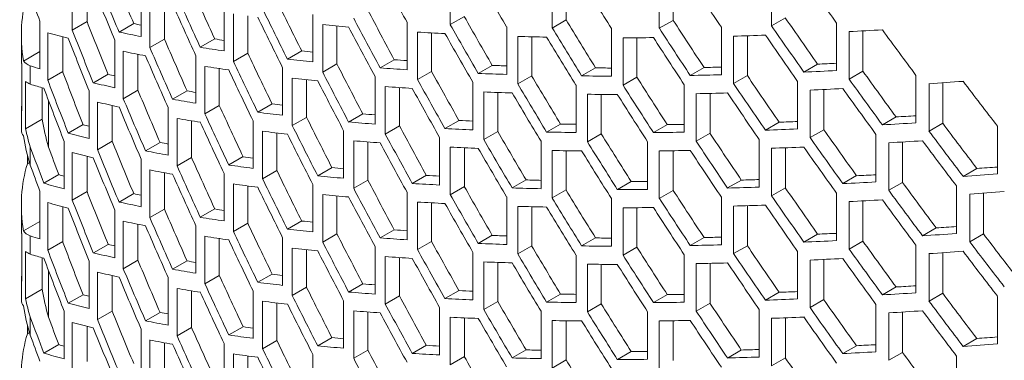
# Model space of a CAD drawing. Units: millimetres. Extents: x 11 to 403, y 11 to 287.
# Drawn here: x 310 to 320, y 113 to 117 of the extents above; entities that cross this region are included whole.
import ezdxf

# ---------------------------------------------------------------- set-up
doc = ezdxf.new("R2010")
doc.units = ezdxf.units.MM

msp = doc.modelspace()

# ---------------------------------------------------------------- linework, layer by layer
at = {"color": 7, "linetype": 'Continuous', "lineweight": 15}
for p, q in [((314.259, 116.509), (314.259, 116.999)), ((315.31, 116.474), (315.31, 116.964)), ((315.454, 116.962), (315.454, 116.557)), ((316.414, 116.471), (316.414, 116.961)), ((316.557, 116.962), (316.557, 116.553)), ((317.571, 116.497), (317.571, 116.987)), ((310.36, 116.453), (310.36, 116.943)), ((310.514, 116.904), (310.514, 116.541)), ((311.071, 116.875), (311.071, 116.385)), ((311.16, 116.273), (311.16, 116.763)), ((311.311, 116.735), (311.311, 116.36)), ((311.926, 116.728), (311.926, 116.238)), ((312.022, 116.129), (312.022, 116.619)), ((312.171, 116.599), (312.171, 116.215)), ((312.841, 116.614), (312.841, 116.124)), ((314.404, 116.592), (314.259, 116.509)), ((315.454, 116.557), (315.31, 116.474)), ((316.557, 116.553), (316.414, 116.471)), ((317.714, 116.579), (317.571, 116.497)), ((310.028, 116.544), (310.028, 116.054)), ((310.514, 116.541), (310.36, 116.453)), ((310.995, 116.52), (310.843, 116.433)), ((312.943, 116.02), (312.943, 116.51)), ((313.09, 116.496), (313.09, 116.105)), ((313.813, 116.534), (313.813, 116.044)), ((314.84, 116.486), (314.84, 115.996)), ((315.921, 116.468), (315.921, 115.978)), ((317.055, 116.482), (317.055, 115.992)), ((318.241, 116.525), (318.241, 116.035)), ((309.836, 116.403), (309.836, 116.204)), ((310.108, 115.937), (310.108, 116.426)), ((310.262, 116.384), (310.262, 116.026)), ((311.311, 116.36), (311.16, 116.273)), ((311.831, 116.362), (311.681, 116.275)), ((313.921, 115.943), (313.921, 116.433)), ((314.066, 116.424), (314.066, 116.027)), ((314.954, 115.898), (314.954, 116.388)), ((315.098, 116.384), (315.098, 115.981)), ((316.04, 115.884), (316.04, 116.374)), ((316.183, 116.375), (316.183, 115.967)), ((317.18, 115.901), (317.18, 116.391)), ((317.322, 116.395), (317.322, 115.983)), ((318.372, 115.947), (318.372, 116.437)), ((318.513, 116.445), (318.513, 116.029)), ((310.8, 116.348), (310.8, 115.858)), ((310.028, 116.233), (309.857, 116.134)), ((310.887, 115.745), (310.887, 116.235)), ((311.038, 116.203), (311.038, 115.832)), ((311.635, 116.189), (311.635, 115.699)), ((312.171, 116.215), (312.022, 116.129)), ((312.727, 116.238), (312.58, 116.153)), ((313.681, 116.147), (313.535, 116.063)), ((309.839, 116.109), (309.839, 115.619)), ((309.928, 116.083), (309.928, 115.895)), ((311.728, 115.589), (311.728, 116.079)), ((311.877, 116.056), (311.877, 115.676)), ((312.53, 116.064), (312.53, 115.574)), ((313.09, 116.105), (312.943, 116.02)), ((314.692, 116.089), (314.547, 116.006)), ((315.757, 116.063), (315.613, 115.98)), ((316.875, 116.067), (316.733, 115.985)), ((318.046, 116.102), (317.904, 116.02)), ((310.262, 116.026), (310.108, 115.937)), ((310.73, 115.997), (310.578, 115.909)), ((312.629, 115.468), (312.629, 115.958)), ((312.777, 115.942), (312.777, 115.553)), ((313.483, 115.973), (313.483, 115.483)), ((314.066, 116.027), (313.921, 115.943)), ((315.098, 115.981), (314.954, 115.898)), ((316.183, 115.967), (316.04, 115.884)), ((317.322, 115.983), (317.18, 115.901)), ((318.513, 116.029), (318.372, 115.947)), ((319.06, 115.986), (319.06, 115.497)), ((309.879, 115.434), (309.879, 115.924)), ((310.051, 115.858), (310.051, 115.534)), ((313.588, 115.381), (313.588, 115.871)), ((313.734, 115.861), (313.734, 115.465)), ((314.491, 115.914), (314.491, 115.424)), ((315.555, 115.887), (315.555, 115.397)), ((316.671, 115.89), (316.671, 115.4)), ((317.84, 115.923), (317.84, 115.433)), ((318.111, 115.841), (318.111, 115.426)), ((319.195, 115.411), (319.195, 115.901)), ((319.336, 115.91), (319.336, 115.493)), ((310.535, 115.825), (310.535, 115.335)), ((311.038, 115.832), (310.887, 115.745)), ((311.545, 115.826), (311.395, 115.74)), ((314.603, 115.325), (314.603, 115.815)), ((314.748, 115.81), (314.748, 115.409)), ((315.672, 115.301), (315.672, 115.791)), ((315.816, 115.79), (315.816, 115.384)), ((316.794, 115.308), (316.794, 115.798)), ((316.937, 115.801), (316.937, 115.39)), ((317.969, 115.344), (317.969, 115.834)), ((309.836, 115.643), (309.836, 115.424)), ((310.117, 115.246), (310.117, 115.725)), ((310.62, 115.22), (310.62, 115.71)), ((310.772, 115.676), (310.772, 115.308)), ((311.35, 115.654), (311.35, 115.164)), ((311.877, 115.676), (311.728, 115.589)), ((312.422, 115.691), (312.274, 115.606)), ((311.441, 115.053), (311.441, 115.543)), ((312.777, 115.553), (312.629, 115.468)), ((313.357, 115.59), (313.21, 115.505)), ((318.856, 115.558), (318.714, 115.476)), ((310.051, 115.534), (309.879, 115.434)), ((310.473, 115.478), (310.319, 115.389)), ((311.591, 115.517), (311.591, 115.14)), ((312.225, 115.518), (312.225, 115.028)), ((313.734, 115.465), (313.588, 115.381)), ((314.349, 115.521), (314.204, 115.437)), ((315.396, 115.484), (315.252, 115.401)), ((316.497, 115.478), (316.354, 115.396)), ((317.65, 115.503), (317.508, 115.421)), ((319.336, 115.493), (319.195, 115.411)), ((319.902, 115.461), (319.902, 114.971)), ((312.323, 114.921), (312.323, 115.411)), ((312.47, 115.393), (312.47, 115.006)), ((313.159, 115.415), (313.159, 114.925)), ((314.149, 115.346), (314.149, 114.856)), ((314.748, 115.409), (314.603, 115.325)), ((315.816, 115.384), (315.672, 115.301)), ((316.937, 115.39), (316.794, 115.308)), ((318.111, 115.426), (317.969, 115.344)), ((318.648, 115.378), (318.648, 114.888)), ((309.928, 115.248), (309.928, 115.06)), ((310.278, 115.306), (310.278, 114.816)), ((310.772, 115.308), (310.62, 115.22)), ((311.267, 115.295), (311.116, 115.208)), ((313.263, 114.822), (313.263, 115.312)), ((313.409, 115.3), (313.409, 114.907)), ((314.259, 114.756), (314.259, 115.246)), ((314.404, 115.239), (314.404, 114.84)), ((315.194, 115.308), (315.194, 114.818)), ((316.293, 115.301), (316.293, 114.811)), ((317.445, 115.325), (317.445, 114.835)), ((317.571, 114.745), (317.571, 115.235)), ((317.714, 115.24), (317.714, 114.827)), ((318.78, 114.801), (318.78, 115.291)), ((318.922, 115.299), (318.922, 114.883)), ((309.898, 115.074), (309.898, 115.164)), ((310.36, 114.7), (310.36, 115.19)), ((310.514, 115.152), (310.514, 114.789)), ((311.591, 115.14), (311.441, 115.053)), ((312.123, 115.148), (311.974, 115.062)), ((315.31, 114.722), (315.31, 115.212)), ((315.454, 115.209), (315.454, 114.805)), ((316.414, 114.718), (316.414, 115.208)), ((316.557, 115.21), (316.557, 114.8)), ((309.919, 115.087), (309.898, 115.074)), ((311.071, 115.122), (311.071, 114.633)), ((313.039, 115.035), (312.892, 114.951)), ((310.222, 114.963), (310.068, 114.874)), ((311.16, 114.521), (311.16, 115.011)), ((311.311, 114.982), (311.311, 114.608)), ((311.926, 114.975), (311.926, 114.485)), ((312.47, 115.006), (312.323, 114.921)), ((314.012, 114.956), (313.867, 114.872)), ((318.448, 114.952), (318.306, 114.87)), ((319.688, 115.026), (319.546, 114.945)), ((312.022, 114.377), (312.022, 114.867)), ((312.171, 114.846), (312.171, 114.463)), ((312.841, 114.862), (312.841, 114.372)), ((313.409, 114.907), (313.263, 114.822)), ((314.404, 114.84), (314.259, 114.756)), ((315.041, 114.909), (314.897, 114.826)), ((316.124, 114.893), (315.981, 114.81)), ((317.26, 114.907), (317.117, 114.825)), ((317.714, 114.827), (317.571, 114.745)), ((318.922, 114.883), (318.78, 114.801)), ((319.478, 114.846), (319.478, 114.356)), ((310.028, 114.791), (310.028, 114.301)), ((310.514, 114.789), (310.36, 114.7)), ((310.995, 114.768), (310.843, 114.68)), ((312.943, 114.267), (312.943, 114.757)), ((313.09, 114.743), (313.09, 114.352)), ((313.813, 114.781), (313.813, 114.291)), ((314.84, 114.733), (314.84, 114.243)), ((315.454, 114.805), (315.31, 114.722)), ((316.557, 114.8), (316.414, 114.718)), ((317.055, 114.729), (317.055, 114.239)), ((318.241, 114.773), (318.241, 114.283)), ((319.615, 114.271), (319.615, 114.761)), ((319.756, 114.771), (319.756, 114.353)), ((309.836, 114.65), (309.836, 114.451)), ((310.108, 114.184), (310.108, 114.674)), ((310.262, 114.632), (310.262, 114.273)), ((313.921, 114.19), (313.921, 114.68)), ((314.066, 114.672), (314.066, 114.274)), ((314.954, 114.145), (314.954, 114.635)), ((315.098, 114.632), (315.098, 114.229)), ((315.921, 114.716), (315.921, 114.226)), ((317.18, 114.148), (317.18, 114.638)), ((317.322, 114.642), (317.322, 114.23)), ((318.372, 114.195), (318.372, 114.685)), ((318.513, 114.692), (318.513, 114.277)), ((310.8, 114.595), (310.8, 114.105)), ((311.311, 114.608), (311.16, 114.521)), ((311.831, 114.609), (311.681, 114.523)), ((316.04, 114.132), (316.04, 114.621)), ((316.183, 114.622), (316.183, 114.214)), ((310.028, 114.48), (309.857, 114.382)), ((310.887, 113.992), (310.887, 114.482)), ((311.038, 114.451), (311.038, 114.08)), ((311.635, 114.436), (311.635, 113.946)), ((312.171, 114.463), (312.022, 114.377)), ((312.727, 114.485), (312.58, 114.4)), ((309.839, 114.355), (309.839, 113.865)), ((309.928, 114.331), (309.928, 114.142)), ((311.728, 113.837), (311.728, 114.327)), ((313.09, 114.352), (312.943, 114.267)), ((313.681, 114.395), (313.535, 114.311)), ((314.692, 114.337), (314.547, 114.253)), ((318.046, 114.349), (317.904, 114.268)), ((319.269, 114.414), (319.127, 114.332)), ((319.756, 114.353), (319.615, 114.271)), ((310.262, 114.273), (310.108, 114.184)), ((310.73, 114.244), (310.578, 114.156)), ((311.877, 114.304), (311.877, 113.923)), ((312.53, 114.311), (312.53, 113.821)), ((313.483, 114.22), (313.483, 113.73)), ((314.066, 114.274), (313.921, 114.19)), ((315.098, 114.229), (314.954, 114.145)), ((315.757, 114.31), (315.613, 114.228)), ((316.875, 114.315), (316.733, 114.232)), ((317.322, 114.23), (317.18, 114.148)), ((318.513, 114.277), (318.372, 114.195)), ((319.06, 114.234), (319.06, 113.744)), ((309.879, 113.681), (309.879, 114.171)), ((312.629, 113.716), (312.629, 114.206)), ((312.777, 114.19), (312.777, 113.801)), ((313.588, 113.628), (313.588, 114.118)), ((314.491, 114.161), (314.491, 113.671)), ((315.555, 114.134), (315.555, 113.644)), ((316.183, 114.214), (316.04, 114.132)), ((316.671, 114.137), (316.671, 113.647)), ((317.84, 114.171), (317.84, 113.681)), ((319.195, 113.658), (319.195, 114.148)), ((319.336, 114.157), (319.336, 113.74)), ((310.051, 114.106), (310.051, 113.781)), ((310.535, 114.072), (310.535, 113.582)), ((311.038, 114.08), (310.887, 113.992)), ((311.545, 114.074), (311.395, 113.987)), ((313.734, 114.108), (313.734, 113.712)), ((314.603, 113.573), (314.603, 114.063)), ((314.748, 114.057), (314.748, 113.656)), ((315.672, 113.549), (315.672, 114.038)), ((315.816, 114.038), (315.816, 113.631)), ((316.794, 113.555), (316.794, 114.045)), ((316.937, 114.048), (316.937, 113.637)), ((317.969, 113.592), (317.969, 114.082)), ((318.111, 114.088), (318.111, 113.674)), ((310.117, 113.493), (310.117, 113.973)), ((310.62, 113.468), (310.62, 113.958)), ((310.772, 113.923), (310.772, 113.556)), ((311.877, 113.923), (311.728, 113.837)), ((312.422, 113.938), (312.274, 113.853)), ((309.836, 113.89), (309.836, 113.672)), ((311.35, 113.901), (311.35, 113.411)), ((313.357, 113.837), (313.21, 113.752)), ((310.051, 113.781), (309.879, 113.681)), ((310.473, 113.725), (310.319, 113.637)), ((311.441, 113.3), (311.441, 113.79)), ((311.591, 113.765), (311.591, 113.387)), ((312.225, 113.765), (312.225, 113.275)), ((312.777, 113.801), (312.629, 113.716)), ((313.734, 113.712), (313.588, 113.628)), ((314.349, 113.768), (314.204, 113.685)), ((315.396, 113.731), (315.252, 113.649)), ((316.497, 113.726), (316.354, 113.643)), ((317.65, 113.75), (317.508, 113.668)), ((318.856, 113.805), (318.714, 113.723)), ((319.336, 113.74), (319.195, 113.658)), ((312.323, 113.168), (312.323, 113.658)), ((312.47, 113.64), (312.47, 113.254)), ((313.159, 113.663), (313.159, 113.173)), ((314.748, 113.656), (314.603, 113.573)), ((315.816, 113.631), (315.672, 113.549)), ((316.937, 113.637), (316.794, 113.555)), ((318.111, 113.674), (317.969, 113.592)), ((318.648, 113.625), (318.648, 113.135)), ((319.902, 113.708), (319.902, 113.218)), ((310.278, 113.553), (310.278, 113.063)), ((310.772, 113.556), (310.62, 113.468)), ((311.267, 113.542), (311.116, 113.455)), ((313.263, 113.07), (313.263, 113.559)), ((313.409, 113.547), (313.409, 113.154)), ((314.149, 113.593), (314.149, 113.103)), ((315.194, 113.555), (315.194, 113.065)), ((316.293, 113.548), (316.293, 113.059)), ((317.445, 113.572), (317.445, 113.082)), ((318.78, 113.049), (318.78, 113.538)), ((318.922, 113.547), (318.922, 113.13)), ((309.898, 113.322), (309.898, 113.411)), ((309.928, 113.496), (309.928, 113.307)), ((310.36, 112.947), (310.36, 113.437)), ((314.259, 113.003), (314.259, 113.493)), ((314.404, 113.487), (314.404, 113.087)), ((315.31, 112.969), (315.31, 113.459)), ((315.454, 113.457), (315.454, 113.052)), ((316.414, 112.965), (316.414, 113.455)), ((316.557, 113.457), (316.557, 113.048)), ((317.571, 112.992), (317.571, 113.482)), ((317.714, 113.487), (317.714, 113.074)), ((309.919, 113.334), (309.898, 113.322)), ((310.514, 113.399), (310.514, 113.036)), ((311.071, 113.37), (311.071, 112.88)), ((311.591, 113.387), (311.441, 113.3)), ((312.123, 113.395), (311.974, 113.31)), ((310.222, 113.21), (310.068, 113.121)), ((311.16, 112.768), (311.16, 113.258)), ((311.311, 113.23), (311.311, 112.855)), ((311.926, 113.222), (311.926, 112.732)), ((312.47, 113.254), (312.323, 113.168)), ((313.039, 113.283), (312.892, 113.198)), ((314.012, 113.203), (313.867, 113.12)), ((319.688, 113.274), (319.546, 113.192)), ((312.022, 112.624), (312.022, 113.114)), ((312.841, 113.109), (312.841, 112.619)), ((313.409, 113.154), (313.263, 113.07)), ((315.041, 113.156), (314.897, 113.073)), ((316.124, 113.14), (315.981, 113.057)), ((317.26, 113.155), (317.117, 113.072)), ((318.448, 113.199), (318.306, 113.117)), ((318.922, 113.13), (318.78, 113.049)), ((312.171, 113.094), (312.171, 112.71)), ((314.404, 113.087), (314.259, 113.003)), ((315.454, 113.052), (315.31, 112.969)), ((317.714, 113.074), (317.571, 112.992)), ((319.478, 113.093), (319.478, 112.603))]:
    msp.add_line(p, q, dxfattribs=at)
for centre, major_axis, ratio, start_param, end_param in [((354.687, 119.511), (40.256, -36.817), 0.697875, 4.113506, 4.125202), ((354.687, 119.511), (40.424, -36.971), 0.697875, 4.115179, 4.126819), ((354.687, 125.749), (40.424, -36.971), 0.697875, 4.24889, 4.260047), ((354.687, 127.501), (40.424, -36.971), 0.697875, 4.288668, 4.299726), ((354.687, 129.254), (40.424, -36.971), 0.697875, 4.328117, 4.339096), ((354.687, 131.006), (40.424, -36.971), 0.697875, 4.367306, 4.378223), ((354.687, 132.759), (40.424, -36.971), 0.697875, 4.406298, 4.417171), ((354.687, 119.322), (40.424, -36.971), 0.697875, 4.112932, 4.124583), ((354.687, 121.263), (40.256, -36.817), 0.697875, 4.155111, 4.166628), ((311.791, 115.751), (1.648, -1.507), 0.697875, 3.456942, 3.856999), ((354.687, 117.57), (40.424, -36.971), 0.697875, 4.076867, 4.082646), ((354.687, 121.263), (40.424, -36.971), 0.697875, 4.156585, 4.168049), ((354.687, 123.016), (40.256, -36.817), 0.697875, 4.196111, 4.207477), ((354.687, 121.075), (40.424, -36.971), 0.697875, 4.154374, 4.165847), ((354.687, 123.016), (40.424, -36.971), 0.697875, 4.197396, 4.208711), ((354.687, 124.769), (40.256, -36.817), 0.697875, 4.2366, 4.247838), ((354.687, 122.828), (40.424, -36.971), 0.697875, 4.195214, 4.206536), ((354.687, 124.769), (40.424, -36.971), 0.697875, 4.237702, 4.24889), ((354.687, 126.521), (40.256, -36.817), 0.697875, 4.27666, 4.287791), ((354.687, 128.274), (40.256, -36.817), 0.697875, 4.316366, 4.327412), ((354.687, 130.027), (40.256, -36.817), 0.697875, 4.355789, 4.366768), ((354.687, 131.779), (40.256, -36.817), 0.697875, 4.394996, 4.405925), ((354.687, 118.342), (40.424, -36.971), 0.697875, 4.101227, 4.112932), ((354.687, 118.342), (40.256, -36.817), 0.697875, 4.099486, 4.111249), ((354.687, 135.788), (47.616, 16.766), 0.218312, 3.480408, 3.484357), ((354.687, 136.183), (47.815, 16.836), 0.218312, 3.579524, 3.590751), ((354.687, 124.58), (40.424, -36.971), 0.697875, 4.235546, 4.24674), ((354.687, 126.521), (40.424, -36.971), 0.697875, 4.277585, 4.288668), ((354.687, 128.274), (40.424, -36.971), 0.697875, 4.317119, 4.328117), ((354.687, 130.027), (40.424, -36.971), 0.697875, 4.356374, 4.367306), ((354.687, 131.779), (40.424, -36.971), 0.697875, 4.395414, 4.406298), ((354.687, 136.183), (47.815, 16.836), 0.218312, 3.776559, 3.78742), ((354.687, 133.343), (40.424, -36.971), 0.697875, 4.432214, 4.443067), ((354.687, 135.599), (47.815, 16.836), 0.218312, 3.4424, 3.454174), ((354.687, 118.154), (40.424, -36.971), 0.697875, 4.098968, 4.110684), ((354.687, 135.788), (47.815, 16.836), 0.218312, 3.482025, 3.493613), ((354.687, 120.095), (40.256, -36.817), 0.697875, 4.141314, 4.152889), ((354.687, 135.788), (47.616, 16.766), 0.218312, 3.521834, 3.526358), ((354.687, 136.183), (47.815, 16.836), 0.218312, 3.619539, 3.630655), ((354.687, 126.333), (40.424, -36.971), 0.697875, 4.275449, 4.286537), ((354.687, 136.183), (47.815, 16.836), 0.218312, 3.659181, 3.670206), ((354.687, 128.085), (40.424, -36.971), 0.697875, 4.315, 4.326002), ((354.687, 136.183), (47.815, 16.836), 0.218312, 3.698522, 3.709474), ((354.687, 129.838), (40.424, -36.971), 0.697875, 4.354268, 4.365203), ((354.687, 136.183), (47.815, 16.836), 0.218312, 3.737627, 3.748525), ((354.687, 131.591), (40.424, -36.971), 0.697875, 4.393319, 4.404204), ((354.687, 120.095), (40.424, -36.971), 0.697875, 4.142854, 4.154374), ((354.687, 135.788), (47.815, 16.836), 0.218312, 3.523255, 3.534675), ((311.791, 116.204), (1.955, 0), 0.91601, 3.141593, 3.194857), ((354.687, 135.599), (47.815, 16.836), 0.218312, 3.484259, 3.495837), ((354.687, 119.906), (40.424, -36.971), 0.697875, 4.140631, 4.15216), ((354.687, 121.848), (40.256, -36.817), 0.697875, 4.182506, 4.193919), ((354.687, 135.788), (47.815, 16.836), 0.218312, 3.563916, 3.575193), ((354.687, 135.788), (47.616, 16.766), 0.218312, 3.562683, 3.567661), ((354.687, 135.788), (47.616, 16.766), 0.218312, 3.603044, 3.60839), ((311.791, 116.849), (1.949, 0.686), 0.218312, 3.212205, 3.37278), ((354.687, 135.204), (47.815, 16.836), 0.218312, 3.432073, 3.437852), ((354.687, 135.599), (47.815, 16.836), 0.218312, 3.525456, 3.536868), ((354.687, 121.848), (40.424, -36.971), 0.697875, 4.183853, 4.195214), ((354.687, 123.6), (40.256, -36.817), 0.697875, 4.223155, 4.234433), ((354.687, 135.788), (47.815, 16.836), 0.218312, 3.604096, 3.615253), ((354.687, 135.788), (47.616, 16.766), 0.218312, 3.642997, 3.648648), ((354.687, 135.788), (47.616, 16.766), 0.218312, 3.682618, 3.688528), ((354.687, 135.788), (47.616, 16.766), 0.218312, 3.721974, 3.728109), ((354.687, 135.788), (47.616, 16.766), 0.218312, 3.761131, 3.767466), ((354.687, 117.174), (40.256, -36.817), 0.697875, 4.085384, 4.097216), ((354.687, 135.204), (47.616, 16.766), 0.218312, 3.466455, 3.470176), ((354.687, 121.659), (40.424, -36.971), 0.697875, 4.181662, 4.193031), ((354.687, 135.599), (47.815, 16.836), 0.218312, 3.56609, 3.577359), ((354.687, 123.6), (40.424, -36.971), 0.697875, 4.224318, 4.235546), ((354.687, 125.353), (40.424, -36.971), 0.697875, 4.264333, 4.275449), ((354.687, 125.353), (40.256, -36.817), 0.697875, 4.263349, 4.274514), ((354.687, 135.788), (47.815, 16.836), 0.218312, 3.643874, 3.654932), ((354.687, 127.106), (40.256, -36.817), 0.697875, 4.303165, 4.314238), ((354.687, 135.788), (47.815, 16.836), 0.218312, 3.683323, 3.694301), ((354.687, 128.858), (40.256, -36.817), 0.697875, 4.342675, 4.353674), ((354.687, 135.788), (47.815, 16.836), 0.218312, 3.722512, 3.733429), ((354.687, 130.611), (40.256, -36.817), 0.697875, 4.381947, 4.392891), ((354.687, 135.788), (47.815, 16.836), 0.218312, 3.761504, 3.772377), ((354.687, 132.363), (40.424, -36.971), 0.697875, 4.421353, 4.432214), ((354.687, 132.363), (40.256, -36.817), 0.697875, 4.421044, 4.43195), ((311.791, 116.66), (1.949, 0.686), 0.218312, 3.274492, 3.37278), ((354.687, 135.015), (47.815, 16.836), 0.218312, 3.432073, 3.440127), ((354.687, 116.985), (40.424, -36.971), 0.697875, 4.084921, 4.096707), ((354.687, 117.174), (40.424, -36.971), 0.697875, 4.087194, 4.098968), ((354.687, 135.204), (47.815, 16.836), 0.218312, 3.468138, 3.479789), ((354.687, 123.412), (40.424, -36.971), 0.697875, 4.222153, 4.233387), ((354.687, 135.599), (47.815, 16.836), 0.218312, 3.606246, 3.617397), ((354.687, 125.164), (40.424, -36.971), 0.697875, 4.262191, 4.273312), ((354.687, 127.106), (40.424, -36.971), 0.697875, 4.303975, 4.315), ((354.687, 128.858), (40.424, -36.971), 0.697875, 4.343316, 4.354268), ((354.687, 130.611), (40.424, -36.971), 0.697875, 4.382421, 4.393319), ((354.687, 135.599), (47.815, 16.836), 0.218312, 3.763597, 3.774468), ((354.687, 132.175), (40.424, -36.971), 0.697875, 4.419262, 4.430125), ((354.687, 135.599), (47.815, 16.836), 0.218312, 3.802449, 3.813294), ((354.687, 133.928), (40.424, -36.971), 0.697875, 4.458088, 4.468928), ((354.687, 118.927), (40.424, -36.971), 0.697875, 4.129053, 4.140631), ((354.687, 118.927), (40.256, -36.817), 0.697875, 4.127447, 4.139081), ((354.687, 135.204), (47.815, 16.836), 0.218312, 3.50958, 3.521052), ((354.687, 135.204), (47.616, 16.766), 0.218312, 3.508094, 3.512442), ((354.687, 135.599), (47.815, 16.836), 0.218312, 3.646004, 3.657057), ((354.687, 126.917), (40.424, -36.971), 0.697875, 4.301851, 4.31288), ((354.687, 135.599), (47.815, 16.836), 0.218312, 3.685438, 3.696412), ((354.687, 128.67), (40.424, -36.971), 0.697875, 4.341206, 4.352162), ((354.687, 135.599), (47.815, 16.836), 0.218312, 3.724614, 3.735528), ((354.687, 130.422), (40.424, -36.971), 0.697875, 4.380322, 4.391222), ((311.791, 115.643), (1.955, 0), 0.238566, 3.088329, 3.194857), ((354.687, 135.015), (47.815, 16.836), 0.218312, 3.470385, 3.482025), ((354.687, 118.738), (40.424, -36.971), 0.697875, 4.126819, 4.138407), ((354.687, 120.679), (40.256, -36.817), 0.697875, 4.16884, 4.180304), ((354.687, 135.204), (47.616, 16.766), 0.218312, 3.549125, 3.553963), ((354.687, 135.015), (47.815, 16.836), 0.218312, 3.511791, 3.523255), ((354.687, 120.679), (40.424, -36.971), 0.697875, 4.17025, 4.181662), ((354.687, 135.204), (47.815, 16.836), 0.218312, 3.55042, 3.561742), ((354.687, 122.432), (40.256, -36.817), 0.697875, 4.20966, 4.220981), ((354.687, 135.204), (47.616, 16.766), 0.218312, 3.589639, 3.59487), ((354.687, 135.204), (47.616, 16.766), 0.218312, 3.787156, 3.793613), ((311.791, 115.167), (1.479, -1.353), 0.697875, 3.843359, 4.014282), ((354.687, 134.619), (47.616, 16.766), 0.218312, 3.452422, 3.455895), ((354.687, 120.491), (40.424, -36.971), 0.697875, 4.168049, 4.179469), ((354.687, 122.432), (40.424, -36.971), 0.697875, 4.210884, 4.222153), ((354.687, 135.204), (47.815, 16.836), 0.218312, 3.590751, 3.601946), ((354.687, 124.185), (40.256, -36.817), 0.697875, 4.249997, 4.261197), ((354.687, 135.204), (47.815, 16.836), 0.218312, 3.630655, 3.641743), ((354.687, 135.204), (47.616, 16.766), 0.218312, 3.62972, 3.635275), ((354.687, 135.204), (47.616, 16.766), 0.218312, 3.669443, 3.675272), ((354.687, 135.204), (47.616, 16.766), 0.218312, 3.70888, 3.714944), ((354.687, 135.204), (47.616, 16.766), 0.218312, 3.748097, 3.754367), ((354.687, 135.204), (47.815, 16.836), 0.218312, 3.78742, 3.798273), ((354.687, 132.948), (40.256, -36.817), 0.697875, 4.447042, 4.457933), ((311.791, 116.076), (1.949, 0.686), 0.218312, 3.064875, 3.212205), ((311.791, 114.978), (1.648, -1.507), 0.697875, 3.856999, 4.017574), ((311.791, 115.167), (1.648, -1.507), 0.697875, 3.919286, 4.017574), ((354.687, 134.619), (47.815, 16.836), 0.218312, 3.454174, 3.46589), ((354.687, 135.015), (47.815, 16.836), 0.218312, 3.552602, 3.563916), ((354.687, 122.243), (40.424, -36.971), 0.697875, 4.208711, 4.219987), ((354.687, 124.185), (40.424, -36.971), 0.697875, 4.25104, 4.262191), ((354.687, 125.937), (40.256, -36.817), 0.697875, 4.289931, 4.301032), ((354.687, 135.204), (47.815, 16.836), 0.218312, 3.670206, 3.681208), ((354.687, 127.69), (40.256, -36.817), 0.697875, 4.329535, 4.340557), ((354.687, 135.204), (47.815, 16.836), 0.218312, 3.709474, 3.720409), ((354.687, 129.442), (40.256, -36.817), 0.697875, 4.368879, 4.379839), ((354.687, 135.204), (47.815, 16.836), 0.218312, 3.748525, 3.75941), ((354.687, 131.195), (40.424, -36.971), 0.697875, 4.408391, 4.419262), ((354.687, 131.195), (40.256, -36.817), 0.697875, 4.408027, 4.418944), ((354.687, 132.948), (40.424, -36.971), 0.697875, 4.447243, 4.458088), ((354.687, 116.006), (40.424, -36.971), 0.697875, 4.076867, 4.084921), ((354.687, 116.006), (40.256, -36.817), 0.697875, 4.076995, 4.0831), ((354.687, 117.758), (40.256, -36.817), 0.697875, 4.113506, 4.125202), ((354.687, 134.619), (47.616, 16.766), 0.218312, 3.494287, 3.498444), ((354.687, 135.015), (47.815, 16.836), 0.218312, 3.592908, 3.604096), ((354.687, 123.996), (40.424, -36.971), 0.697875, 4.24889, 4.260047), ((354.687, 135.015), (47.815, 16.836), 0.218312, 3.632791, 3.643874), ((354.687, 125.749), (40.424, -36.971), 0.697875, 4.288668, 4.299726), ((354.687, 125.937), (40.424, -36.971), 0.697875, 4.290798, 4.301851), ((354.687, 127.69), (40.424, -36.971), 0.697875, 4.330232, 4.341206), ((354.687, 129.442), (40.424, -36.971), 0.697875, 4.369408, 4.380322), ((354.687, 135.015), (47.815, 16.836), 0.218312, 3.75062, 3.761504), ((354.687, 131.006), (40.424, -36.971), 0.697875, 4.406298, 4.417171), ((354.687, 135.015), (47.815, 16.836), 0.218312, 3.789509, 3.800361), ((354.687, 132.759), (40.424, -36.971), 0.697875, 4.445155, 4.456001), ((354.687, 134.431), (47.815, 16.836), 0.218312, 3.456433, 3.468138), ((354.687, 117.57), (40.424, -36.971), 0.697875, 4.112932, 4.124583), ((354.687, 117.758), (40.424, -36.971), 0.697875, 4.115179, 4.126819), ((354.687, 134.619), (47.815, 16.836), 0.218312, 3.495837, 3.507366), ((354.687, 119.511), (40.256, -36.817), 0.697875, 4.155111, 4.166628), ((354.687, 134.619), (47.616, 16.766), 0.218312, 3.53551, 3.540197), ((354.687, 135.015), (47.815, 16.836), 0.218312, 3.672325, 3.683323), ((354.687, 127.501), (40.424, -36.971), 0.697875, 4.328117, 4.339096), ((354.687, 135.015), (47.815, 16.836), 0.218312, 3.71158, 3.722512), ((354.687, 129.254), (40.424, -36.971), 0.697875, 4.367306, 4.378223), ((311.791, 113.998), (1.648, -1.507), 0.697875, 3.456942, 3.856999), ((354.687, 115.817), (40.424, -36.971), 0.697875, 4.076867, 4.082646), ((354.687, 119.511), (40.424, -36.971), 0.697875, 4.156585, 4.168049), ((354.687, 134.619), (47.815, 16.836), 0.218312, 3.536868, 3.548237), ((354.687, 134.619), (47.616, 16.766), 0.218312, 3.576187, 3.581295), ((354.687, 134.619), (47.616, 16.766), 0.218312, 3.813139, 3.819711), ((354.687, 134.035), (47.616, 16.766), 0.218312, 3.438306, 3.441505), ((354.687, 134.431), (47.815, 16.836), 0.218312, 3.49806, 3.50958), ((354.687, 119.322), (40.424, -36.971), 0.697875, 4.154374, 4.165847), ((354.687, 121.263), (40.256, -36.817), 0.697875, 4.196111, 4.207477), ((354.687, 134.619), (47.815, 16.836), 0.218312, 3.577359, 3.588593), ((354.687, 134.619), (47.616, 16.766), 0.218312, 3.616403, 3.621857), ((354.687, 134.619), (47.616, 16.766), 0.218312, 3.77415, 3.780547), ((354.687, 134.619), (47.815, 16.836), 0.218312, 3.813294, 3.824134), ((354.687, 134.035), (47.815, 16.836), 0.218312, 3.440127, 3.451913), ((354.687, 134.431), (47.815, 16.836), 0.218312, 3.539059, 3.55042), ((354.687, 121.075), (40.424, -36.971), 0.697875, 4.195214, 4.206536), ((354.687, 121.263), (40.424, -36.971), 0.697875, 4.197396, 4.208711), ((354.687, 123.016), (40.256, -36.817), 0.697875, 4.2366, 4.247838), ((354.687, 134.619), (47.815, 16.836), 0.218312, 3.617397, 3.628518), ((354.687, 124.769), (40.256, -36.817), 0.697875, 4.27666, 4.287791), ((354.687, 134.619), (47.815, 16.836), 0.218312, 3.657057, 3.668086), ((354.687, 134.619), (47.616, 16.766), 0.218312, 3.656238, 3.661979), ((354.687, 134.619), (47.616, 16.766), 0.218312, 3.695762, 3.701751), ((354.687, 134.619), (47.815, 16.836), 0.218312, 3.735528, 3.746428), ((354.687, 134.619), (47.616, 16.766), 0.218312, 3.735045, 3.741249), ((354.687, 130.027), (40.256, -36.817), 0.697875, 4.394996, 4.405925), ((354.687, 134.619), (47.815, 16.836), 0.218312, 3.774468, 3.78533), ((354.687, 131.779), (40.256, -36.817), 0.697875, 4.434048, 4.444946), ((354.687, 116.59), (40.256, -36.817), 0.697875, 4.099486, 4.111249), ((354.687, 134.035), (47.616, 16.766), 0.218312, 3.480408, 3.484357), ((354.687, 134.431), (47.815, 16.836), 0.218312, 3.579524, 3.590751), ((354.687, 122.828), (40.424, -36.971), 0.697875, 4.235546, 4.24674), ((354.687, 123.016), (40.424, -36.971), 0.697875, 4.237702, 4.24889), ((354.687, 124.769), (40.424, -36.971), 0.697875, 4.277585, 4.288668), ((354.687, 126.521), (40.256, -36.817), 0.697875, 4.316366, 4.327412), ((354.687, 134.619), (47.815, 16.836), 0.218312, 3.696412, 3.707368), ((354.687, 128.274), (40.256, -36.817), 0.697875, 4.355789, 4.366768), ((354.687, 130.027), (40.424, -36.971), 0.697875, 4.395414, 4.406298), ((354.687, 131.779), (40.424, -36.971), 0.697875, 4.434303, 4.445155), ((354.687, 134.431), (47.815, 16.836), 0.218312, 3.81538, 3.82622), ((354.687, 133.847), (47.815, 16.836), 0.218312, 3.4424, 3.454174), ((354.687, 116.59), (40.424, -36.971), 0.697875, 4.101227, 4.112932), ((354.687, 134.035), (47.815, 16.836), 0.218312, 3.482025, 3.493613), ((354.687, 134.431), (47.815, 16.836), 0.218312, 3.619539, 3.630655), ((354.687, 124.58), (40.424, -36.971), 0.697875, 4.275449, 4.286537), ((354.687, 134.431), (47.815, 16.836), 0.218312, 3.659181, 3.670206), ((354.687, 126.333), (40.424, -36.971), 0.697875, 4.315, 4.326002), ((354.687, 126.521), (40.424, -36.971), 0.697875, 4.317119, 4.328117), ((354.687, 134.431), (47.815, 16.836), 0.218312, 3.698522, 3.709474), ((354.687, 128.085), (40.424, -36.971), 0.697875, 4.354268, 4.365203), ((354.687, 128.274), (40.424, -36.971), 0.697875, 4.356374, 4.367306), ((354.687, 134.431), (47.815, 16.836), 0.218312, 3.737627, 3.748525), ((354.687, 129.838), (40.424, -36.971), 0.697875, 4.393319, 4.404204), ((354.687, 134.431), (47.815, 16.836), 0.218312, 3.776559, 3.78742), ((354.687, 131.591), (40.424, -36.971), 0.697875, 4.432214, 4.443067), ((354.687, 116.401), (40.424, -36.971), 0.697875, 4.098968, 4.110684), ((354.687, 118.342), (40.424, -36.971), 0.697875, 4.142854, 4.154374), ((354.687, 118.342), (40.256, -36.817), 0.697875, 4.141314, 4.152889), ((354.687, 134.035), (47.815, 16.836), 0.218312, 3.523255, 3.534675), ((354.687, 134.035), (47.616, 16.766), 0.218312, 3.521834, 3.526358), ((311.791, 114.451), (1.955, 0), 0.91601, 3.141593, 3.194857), ((354.687, 133.847), (47.815, 16.836), 0.218312, 3.484259, 3.495837), ((354.687, 118.154), (40.424, -36.971), 0.697875, 4.140631, 4.15216), ((354.687, 120.095), (40.256, -36.817), 0.697875, 4.182506, 4.193919), ((354.687, 134.035), (47.616, 16.766), 0.218312, 3.562683, 3.567661), ((354.687, 134.035), (47.616, 16.766), 0.218312, 3.800152, 3.806667), ((311.791, 115.096), (1.949, 0.686), 0.218312, 3.212205, 3.37278), ((354.687, 133.451), (47.815, 16.836), 0.218312, 3.432073, 3.437852), ((354.687, 133.847), (47.815, 16.836), 0.218312, 3.525456, 3.536868), ((354.687, 120.095), (40.424, -36.971), 0.697875, 4.183853, 4.195214), ((354.687, 134.035), (47.815, 16.836), 0.218312, 3.563916, 3.575193), ((354.687, 121.848), (40.256, -36.817), 0.697875, 4.223155, 4.234433), ((354.687, 134.035), (47.616, 16.766), 0.218312, 3.603044, 3.60839), ((354.687, 134.035), (47.616, 16.766), 0.218312, 3.642997, 3.648648), ((354.687, 134.035), (47.616, 16.766), 0.218312, 3.721974, 3.728109), ((354.687, 134.035), (47.616, 16.766), 0.218312, 3.761131, 3.767466), ((354.687, 134.035), (47.815, 16.836), 0.218312, 3.800361, 3.811207), ((354.687, 132.363), (40.256, -36.817), 0.697875, 4.460028, 4.470914), ((354.687, 115.421), (40.256, -36.817), 0.697875, 4.085384, 4.097216), ((354.687, 133.451), (47.616, 16.766), 0.218312, 3.466455, 3.470176), ((354.687, 119.906), (40.424, -36.971), 0.697875, 4.181662, 4.193031), ((354.687, 121.848), (40.424, -36.971), 0.697875, 4.224318, 4.235546), ((354.687, 134.035), (47.815, 16.836), 0.218312, 3.604096, 3.615253), ((354.687, 123.6), (40.256, -36.817), 0.697875, 4.263349, 4.274514), ((354.687, 134.035), (47.815, 16.836), 0.218312, 3.643874, 3.654932), ((354.687, 125.353), (40.256, -36.817), 0.697875, 4.303165, 4.314238), ((354.687, 134.035), (47.815, 16.836), 0.218312, 3.683323, 3.694301), ((354.687, 134.035), (47.616, 16.766), 0.218312, 3.682618, 3.688528), ((354.687, 134.035), (47.815, 16.836), 0.218312, 3.722512, 3.733429), ((354.687, 128.858), (40.256, -36.817), 0.697875, 4.381947, 4.392891), ((354.687, 134.035), (47.815, 16.836), 0.218312, 3.761504, 3.772377), ((354.687, 130.611), (40.256, -36.817), 0.697875, 4.421044, 4.43195), ((354.687, 132.363), (40.424, -36.971), 0.697875, 4.460174, 4.471014), ((311.791, 114.908), (1.949, 0.686), 0.218312, 3.274492, 3.37278), ((354.687, 133.262), (47.815, 16.836), 0.218312, 3.432073, 3.440127), ((354.687, 115.421), (40.424, -36.971), 0.697875, 4.087194, 4.098968), ((354.687, 133.451), (47.815, 16.836), 0.218312, 3.468138, 3.479789), ((354.687, 133.847), (47.815, 16.836), 0.218312, 3.56609, 3.577359), ((354.687, 121.659), (40.424, -36.971), 0.697875, 4.222153, 4.233387), ((354.687, 133.847), (47.815, 16.836), 0.218312, 3.606246, 3.617397), ((354.687, 123.6), (40.424, -36.971), 0.697875, 4.264333, 4.275449), ((354.687, 125.353), (40.424, -36.971), 0.697875, 4.303975, 4.315), ((354.687, 127.106), (40.424, -36.971), 0.697875, 4.343316, 4.354268), ((354.687, 127.106), (40.256, -36.817), 0.697875, 4.342675, 4.353674), ((354.687, 128.858), (40.424, -36.971), 0.697875, 4.382421, 4.393319), ((354.687, 130.611), (40.424, -36.971), 0.697875, 4.421353, 4.432214), ((354.687, 133.847), (47.815, 16.836), 0.218312, 3.802449, 3.813294), ((354.687, 132.175), (40.424, -36.971), 0.697875, 4.458088, 4.468928), ((354.687, 115.233), (40.424, -36.971), 0.697875, 4.084921, 4.096707), ((354.687, 117.174), (40.256, -36.817), 0.697875, 4.127447, 4.139081), ((354.687, 133.451), (47.616, 16.766), 0.218312, 3.508094, 3.512442), ((354.687, 123.412), (40.424, -36.971), 0.697875, 4.262191, 4.273312), ((354.687, 133.847), (47.815, 16.836), 0.218312, 3.646004, 3.657057), ((354.687, 125.164), (40.424, -36.971), 0.697875, 4.301851, 4.31288), ((354.687, 133.847), (47.815, 16.836), 0.218312, 3.685438, 3.696412), ((354.687, 126.917), (40.424, -36.971), 0.697875, 4.341206, 4.352162), ((354.687, 133.847), (47.815, 16.836), 0.218312, 3.724614, 3.735528), ((354.687, 128.67), (40.424, -36.971), 0.697875, 4.380322, 4.391222), ((354.687, 133.847), (47.815, 16.836), 0.218312, 3.763597, 3.774468), ((354.687, 130.422), (40.424, -36.971), 0.697875, 4.419262, 4.430125), ((311.791, 113.89), (1.955, 0), 0.238566, 3.088329, 3.194857), ((354.687, 133.262), (47.815, 16.836), 0.218312, 3.470385, 3.482025), ((354.687, 117.174), (40.424, -36.971), 0.697875, 4.129053, 4.140631), ((354.687, 133.451), (47.815, 16.836), 0.218312, 3.50958, 3.521052), ((354.687, 118.927), (40.256, -36.817), 0.697875, 4.16884, 4.180304), ((354.687, 133.451), (47.616, 16.766), 0.218312, 3.549125, 3.553963), ((354.687, 116.985), (40.424, -36.971), 0.697875, 4.126819, 4.138407), ((354.687, 118.927), (40.424, -36.971), 0.697875, 4.17025, 4.181662), ((354.687, 133.451), (47.815, 16.836), 0.218312, 3.55042, 3.561742), ((354.687, 133.451), (47.616, 16.766), 0.218312, 3.589639, 3.59487), ((354.687, 133.451), (47.616, 16.766), 0.218312, 3.787156, 3.793613), ((311.791, 113.414), (1.479, -1.353), 0.697875, 3.843359, 4.014282), ((354.687, 132.867), (47.616, 16.766), 0.218312, 3.452422, 3.455895), ((354.687, 133.262), (47.815, 16.836), 0.218312, 3.511791, 3.523255), ((354.687, 118.738), (40.424, -36.971), 0.697875, 4.168049, 4.179469), ((354.687, 120.679), (40.424, -36.971), 0.697875, 4.210884, 4.222153), ((354.687, 120.679), (40.256, -36.817), 0.697875, 4.20966, 4.220981), ((354.687, 133.451), (47.815, 16.836), 0.218312, 3.590751, 3.601946), ((354.687, 122.432), (40.256, -36.817), 0.697875, 4.249997, 4.261197), ((354.687, 133.451), (47.616, 16.766), 0.218312, 3.62972, 3.635275), ((354.687, 133.451), (47.616, 16.766), 0.218312, 3.669443, 3.675272), ((354.687, 133.451), (47.616, 16.766), 0.218312, 3.70888, 3.714944), ((354.687, 133.451), (47.616, 16.766), 0.218312, 3.748097, 3.754367), ((354.687, 133.451), (47.815, 16.836), 0.218312, 3.78742, 3.798273), ((354.687, 131.195), (40.256, -36.817), 0.697875, 4.447042, 4.457933), ((311.791, 114.323), (1.949, 0.686), 0.218312, 3.064875, 3.212205), ((311.791, 113.226), (1.648, -1.507), 0.697875, 3.856999, 4.017574), ((311.791, 113.414), (1.648, -1.507), 0.697875, 3.919286, 4.017574), ((354.687, 132.867), (47.815, 16.836), 0.218312, 3.454174, 3.46589), ((354.687, 133.262), (47.815, 16.836), 0.218312, 3.552602, 3.563916), ((354.687, 120.491), (40.424, -36.971), 0.697875, 4.208711, 4.219987), ((354.687, 122.432), (40.424, -36.971), 0.697875, 4.25104, 4.262191), ((354.687, 133.451), (47.815, 16.836), 0.218312, 3.630655, 3.641743), ((354.687, 124.185), (40.256, -36.817), 0.697875, 4.289931, 4.301032), ((354.687, 133.451), (47.815, 16.836), 0.218312, 3.670206, 3.681208), ((354.687, 125.937), (40.256, -36.817), 0.697875, 4.329535, 4.340557), ((354.687, 133.451), (47.815, 16.836), 0.218312, 3.709474, 3.720409), ((354.687, 127.69), (40.256, -36.817), 0.697875, 4.368879, 4.379839), ((354.687, 133.451), (47.815, 16.836), 0.218312, 3.748525, 3.75941), ((354.687, 129.442), (40.256, -36.817), 0.697875, 4.408027, 4.418944), ((354.687, 131.195), (40.424, -36.971), 0.697875, 4.447243, 4.458088), ((354.687, 116.006), (40.256, -36.817), 0.697875, 4.113506, 4.125202), ((354.687, 132.867), (47.616, 16.766), 0.218312, 3.494287, 3.498444), ((354.687, 133.262), (47.815, 16.836), 0.218312, 3.592908, 3.604096), ((354.687, 122.243), (40.424, -36.971), 0.697875, 4.24889, 4.260047), ((354.687, 124.185), (40.424, -36.971), 0.697875, 4.290798, 4.301851), ((354.687, 125.937), (40.424, -36.971), 0.697875, 4.330232, 4.341206), ((354.687, 127.69), (40.424, -36.971), 0.697875, 4.369408, 4.380322), ((354.687, 129.442), (40.424, -36.971), 0.697875, 4.408391, 4.419262), ((354.687, 133.262), (47.815, 16.836), 0.218312, 3.789509, 3.800361), ((354.687, 131.006), (40.424, -36.971), 0.697875, 4.445155, 4.456001), ((354.687, 114.253), (40.424, -36.971), 0.697875, 4.076867, 4.084921), ((354.687, 114.253), (40.256, -36.817), 0.697875, 4.076995, 4.0831), ((354.687, 132.678), (47.815, 16.836), 0.218312, 3.456433, 3.468138), ((354.687, 116.006), (40.424, -36.971), 0.697875, 4.115179, 4.126819), ((354.687, 132.867), (47.815, 16.836), 0.218312, 3.495837, 3.507366), ((354.687, 133.262), (47.815, 16.836), 0.218312, 3.632791, 3.643874), ((354.687, 123.996), (40.424, -36.971), 0.697875, 4.288668, 4.299726), ((354.687, 133.262), (47.815, 16.836), 0.218312, 3.672325, 3.683323), ((354.687, 125.749), (40.424, -36.971), 0.697875, 4.328117, 4.339096), ((354.687, 133.262), (47.815, 16.836), 0.218312, 3.71158, 3.722512), ((354.687, 127.501), (40.424, -36.971), 0.697875, 4.367306, 4.378223), ((354.687, 133.262), (47.815, 16.836), 0.218312, 3.75062, 3.761504), ((354.687, 129.254), (40.424, -36.971), 0.697875, 4.406298, 4.417171), ((311.791, 112.246), (1.648, -1.507), 0.697875, 3.456942, 3.856999), ((354.687, 114.064), (40.424, -36.971), 0.697875, 4.076867, 4.082646), ((354.687, 115.817), (40.424, -36.971), 0.697875, 4.112932, 4.124583), ((354.687, 117.758), (40.256, -36.817), 0.697875, 4.155111, 4.166628), ((354.687, 132.867), (47.815, 16.836), 0.218312, 3.536868, 3.548237), ((354.687, 132.867), (47.616, 16.766), 0.218312, 3.53551, 3.540197), ((354.687, 132.283), (47.616, 16.766), 0.218312, 3.438306, 3.441505), ((354.687, 132.678), (47.815, 16.836), 0.218312, 3.49806, 3.50958), ((354.687, 117.57), (40.424, -36.971), 0.697875, 4.154374, 4.165847), ((354.687, 117.758), (40.424, -36.971), 0.697875, 4.156585, 4.168049), ((354.687, 119.511), (40.256, -36.817), 0.697875, 4.196111, 4.207477), ((354.687, 132.867), (47.616, 16.766), 0.218312, 3.576187, 3.581295), ((354.687, 132.867), (47.616, 16.766), 0.218312, 3.616403, 3.621857), ((354.687, 132.867), (47.616, 16.766), 0.218312, 3.77415, 3.780547), ((354.687, 132.867), (47.815, 16.836), 0.218312, 3.813294, 3.824134), ((354.687, 132.867), (47.616, 16.766), 0.218312, 3.813139, 3.819711), ((354.687, 132.283), (47.815, 16.836), 0.218312, 3.440127, 3.451913), ((354.687, 132.678), (47.815, 16.836), 0.218312, 3.539059, 3.55042), ((354.687, 119.511), (40.424, -36.971), 0.697875, 4.197396, 4.208711), ((354.687, 132.867), (47.815, 16.836), 0.218312, 3.577359, 3.588593), ((354.687, 121.263), (40.256, -36.817), 0.697875, 4.2366, 4.247838), ((354.687, 132.867), (47.815, 16.836), 0.218312, 3.617397, 3.628518), ((354.687, 132.867), (47.616, 16.766), 0.218312, 3.656238, 3.661979), ((354.687, 132.867), (47.616, 16.766), 0.218312, 3.695762, 3.701751), ((354.687, 132.867), (47.616, 16.766), 0.218312, 3.735045, 3.741249), ((354.687, 132.867), (47.815, 16.836), 0.218312, 3.774468, 3.78533), ((354.687, 130.027), (40.256, -36.817), 0.697875, 4.434048, 4.444946), ((354.687, 119.322), (40.424, -36.971), 0.697875, 4.195214, 4.206536), ((354.687, 121.263), (40.424, -36.971), 0.697875, 4.237702, 4.24889), ((354.687, 123.016), (40.256, -36.817), 0.697875, 4.27666, 4.287791), ((354.687, 132.867), (47.815, 16.836), 0.218312, 3.657057, 3.668086), ((354.687, 124.769), (40.256, -36.817), 0.697875, 4.316366, 4.327412), ((354.687, 132.867), (47.815, 16.836), 0.218312, 3.696412, 3.707368), ((354.687, 132.867), (47.815, 16.836), 0.218312, 3.735528, 3.746428), ((354.687, 128.274), (40.256, -36.817), 0.697875, 4.394996, 4.405925)]:
    msp.add_ellipse(centre, major_axis=major_axis, ratio=ratio, start_param=start_param, end_param=end_param, dxfattribs=at)

doc.saveas('drawing.dxf')
